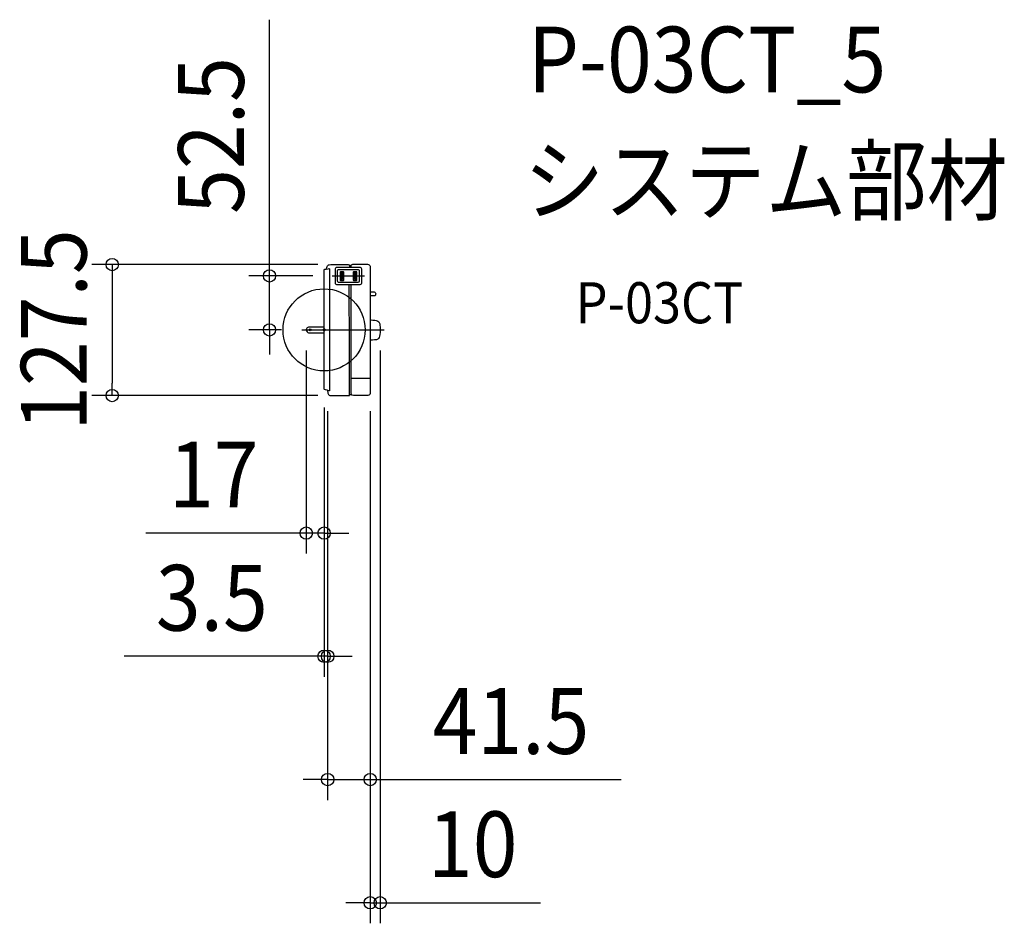
# Model space of a CAD drawing. Extents: x -297 to 663, y -578 to 302.
import ezdxf
from ezdxf.enums import TextEntityAlignment as Align

# ---------------------------------------------------------------- set-up
doc = ezdxf.new("R2010")
doc.units = 0
doc.header["$LTSCALE"] = 20
doc.header["$PDMODE"] = 3
doc.header["$PDSIZE"] = -2
doc.linetypes.add('DASHDOT', pattern=[5.5, 4, -0.6, 0.3, -0.6])
doc.layers.get('DEFPOINTS').update_dxf_attribs({"linetype": 'CONTINUOUS'})
for name, color, linetype in [('ARRANGE', 1, 'CONTINUOUS'), ('BASIS', 6, 'DASHDOT'), ('DETAIL', 5, 'CONTINUOUS'), ('ETC', 61, 'CONTINUOUS'), ('OUTLINE', 3, 'CONTINUOUS'), ('SIZE', 30, 'CONTINUOUS')]:
    doc.layers.add(name, color=color, linetype=linetype)
doc.styles.get("Standard").update_dxf_attribs({"font": 'SIMPLEX.shx', "width": 0.9, "height": 64, "bigfont": 'BIGFONT.shx'})

msp = doc.modelspace()

# ---------------------------------------------------------------- linework, layer by layer
at = {"layer": 'ARRANGE', "color": 1, "linetype": 'CONTINUOUS'}
msp.add_circle((0, 0), 40, dxfattribs=at)
msp.add_point((0, 0), dxfattribs=at)
at = {"layer": 'BASIS', "color": 6, "linetype": 'DASHDOT'}
for p, q in [((7.89, 52.5), (39.38, 52.5)), ((-21.58, 0), (69.67, 0))]:
    msp.add_line(p, q, dxfattribs=at)
at = {"layer": 'DEFPOINTS', "color": 30, "linetype": 'CONTINUOUS'}
for p in [(13.93, 63.56), (-53.15, 52.53), (9.18, 52.53), (-21.58, 0), (-17.31, 0), (54.71, -0.2), (0, -55.46), (0, -55.46), (-206.4, -63.96), (3.51, -59.17), (3.51, -59.17), (13.93, -63.96), (45.06, -59.17), (45.06, -59.17), (-17.31, -197.9), (3.51, -317.9), (45.06, -437.9), (54.71, -557.9)]:
    msp.add_point(p, dxfattribs=at)
at = {"layer": 'DETAIL', "color": 5, "linetype": 'CONTINUOUS'}
for p, q in [((0, 58.36), (0.05, 58.6)), ((0, 35.44), (0, 58.36)), ((0.05, 58.6), (0.19, 58.8)), ((0.19, 58.8), (0.4, 58.93)), ((0.4, 58.93), (0.75, 59)), ((0.75, 59), (2.21, 59.26)), ((2.21, 59.26), (3.97, 59.57)), ((2.51, 59.34), (2.67, 60.73)), ((2.67, 60.73), (2.97, 61.78)), ((2.97, 61.78), (3.39, 62.53)), ((3.39, 62.53), (3.9, 63.04)), ((3.9, 63.04), (4.48, 63.34)), ((3.97, 59.57), (4.83, 59.72)), ((4.48, 63.34), (5.12, 63.5)), ((4.83, 59.72), (5.05, 59.7)), ((5.05, 59.7), (5.23, 59.58)), ((5.12, 63.5), (6.48, 63.56)), ((5.23, 59.58), (5.33, 59.39)), ((5.33, 59.39), (5.34, 52.72)), ((6.48, 63.56), (10.23, 63.56)), ((10.23, 63.56), (15.7, 63.56)), ((10.82, 59.55), (10.78, 58.46)), ((10.78, 58.46), (10.78, 53.95)), ((11.12, 60.17), (10.82, 59.55)), ((11.65, 60.59), (11.12, 60.17)), ((12.34, 60.75), (11.65, 60.59)), ((16.86, 60.75), (12.34, 60.75)), ((12.91, 57.66), (12.87, 56.86)), ((13.16, 58.11), (12.91, 57.66)), ((13.6, 58.42), (13.16, 58.11)), ((14.18, 58.53), (13.6, 58.42)), ((17.97, 58.53), (14.18, 58.53)), ((15.7, 63.56), (20.84, 63.56)), ((26.18, 60.75), (16.86, 60.75)), ((25.79, 58.53), (17.97, 58.53)), ((20.84, 63.56), (23.58, 63.56)), ((23.58, 63.56), (24.24, 63.5)), ((24.24, 63.5), (24.58, 63.28)), ((24.58, 63.28), (24.7, 62.89)), ((24.7, 62.89), (24.72, 62.31)), ((24.72, 62.31), (24.72, 61.93)), ((24.72, 61.93), (24.72, 61.49)), ((24.72, 61.49), (24.72, 61.13)), ((24.72, 61.13), (24.72, 60.98)), ((32.26, 58.53), (25.79, 58.53)), ((33.9, 60.75), (26.18, 60.75)), ((26.32, 62.01), (26.37, 62.84)), ((26.32, 61.35), (26.32, 62.01)), ((26.32, 60.84), (26.32, 61.35)), ((26.32, 60.64), (26.32, 60.84)), ((26.37, 62.84), (26.5, 63.21)), ((26.5, 63.21), (26.69, 63.48)), ((26.69, 63.48), (27.24, 63.78)), ((27.24, 63.78), (27.98, 63.85)), ((27.98, 63.85), (31.24, 63.85)), ((31.24, 63.85), (36.58, 63.85)), ((33.62, 58.5), (32.26, 58.53)), ((34.14, 58.28), (33.62, 58.5)), ((35.52, 60.71), (33.9, 60.75)), ((34.49, 57.9), (34.14, 58.28)), ((34.63, 57.4), (34.49, 57.9)), ((36.13, 60.41), (35.52, 60.71)), ((36.56, 59.88), (36.13, 60.41)), ((36.72, 59.2), (36.56, 59.88)), ((36.58, 63.85), (41.19, 63.85)), ((36.72, 56.55), (36.72, 59.2)), ((41.19, 63.85), (42.41, 63.84)), ((42.41, 63.84), (43.24, 63.73)), ((43.24, 63.73), (43.89, 63.48)), ((43.89, 63.48), (44.38, 63.09)), ((44.38, 63.09), (44.73, 62.56)), ((44.73, 62.56), (44.94, 61.9)), ((44.94, 61.9), (45.04, 61.1)), ((45.04, 61.1), (45.06, 59.19)), ((45.06, 59.19), (45.06, 26.57)), ((5.34, 52.72), (5.34, 12.68)), ((10.78, 53.95), (10.78, 48.5)), ((10.78, 48.5), (10.78, 45.85)), ((12.87, 56.86), (12.87, 53.56)), ((12.87, 53.56), (12.87, 49.58)), ((12.87, 49.58), (12.87, 47.65)), ((15.59, 56.13), (15.58, 55.6)), ((15.58, 55.6), (15.58, 53.13)), ((15.58, 53.13), (15.58, 50.15)), ((15.58, 50.15), (15.58, 48.7)), ((15.58, 48.7), (15.63, 48.47)), ((15.69, 56.33), (15.59, 56.13)), ((15.63, 48.47), (15.77, 48.3)), ((15.87, 56.47), (15.69, 56.33)), ((15.77, 48.3), (15.98, 48.2)), ((16.1, 56.52), (15.87, 56.47)), ((15.98, 48.2), (16.24, 48.18)), ((16.62, 56.52), (16.1, 56.52)), ((16.24, 48.18), (17.13, 48.18)), ((16.62, 54.98), (16.61, 54.59)), ((16.61, 54.59), (16.61, 52.89)), ((16.61, 52.89), (16.61, 50.84)), ((16.61, 50.84), (16.61, 49.84)), ((16.61, 49.84), (16.66, 49.62)), ((17.69, 56.52), (16.62, 56.52)), ((16.72, 55.19), (16.62, 54.98)), ((16.66, 49.62), (16.8, 49.44)), ((16.9, 55.33), (16.72, 55.19)), ((16.8, 49.44), (17.01, 49.34)), ((17.13, 55.38), (16.9, 55.33)), ((17.01, 49.34), (17.16, 49.33)), ((17.24, 55.38), (17.13, 55.38)), ((17.13, 48.18), (18.2, 48.18)), ((17.16, 49.33), (17.35, 49.33)), ((17.47, 55.38), (17.24, 55.38)), ((17.35, 49.33), (17.58, 49.33)), ((17.66, 55.38), (17.47, 55.38)), ((17.58, 49.33), (17.69, 49.33)), ((17.81, 55.37), (17.66, 55.38)), ((18.57, 56.52), (17.69, 56.52)), ((17.69, 49.33), (17.92, 49.38)), ((18.01, 55.27), (17.81, 55.37)), ((17.92, 49.38), (18.09, 49.52)), ((18.16, 55.09), (18.01, 55.27)), ((18.09, 49.52), (18.19, 49.73)), ((18.21, 54.86), (18.16, 55.09)), ((18.19, 49.73), (18.21, 50.12)), ((18.2, 48.18), (18.72, 48.18)), ((18.21, 53.87), (18.21, 54.86)), ((18.21, 51.82), (18.21, 53.87)), ((18.21, 50.12), (18.21, 51.82)), ((18.84, 56.51), (18.57, 56.52)), ((18.72, 48.18), (18.95, 48.24)), ((19.04, 56.41), (18.84, 56.51)), ((18.95, 48.24), (19.12, 48.38)), ((19.18, 56.23), (19.04, 56.41)), ((19.12, 48.38), (19.22, 48.58)), ((19.24, 56.01), (19.18, 56.23)), ((19.22, 48.58), (19.24, 49.11)), ((19.24, 54.56), (19.24, 56.01)), ((19.24, 51.58), (19.24, 54.56)), ((19.24, 49.11), (19.24, 51.58)), ((28.34, 56.13), (28.32, 55.6)), ((28.32, 55.6), (28.32, 53.13)), ((28.32, 53.13), (28.32, 50.15)), ((28.32, 50.15), (28.32, 48.7)), ((28.32, 48.7), (28.38, 48.47)), ((28.44, 56.33), (28.34, 56.13)), ((28.38, 48.47), (28.52, 48.3)), ((28.61, 56.47), (28.44, 56.33)), ((28.52, 48.3), (28.72, 48.2)), ((28.84, 56.52), (28.61, 56.47)), ((28.72, 48.2), (28.99, 48.18)), ((29.36, 56.52), (28.84, 56.52)), ((28.99, 48.18), (29.87, 48.18)), ((29.36, 54.98), (29.35, 54.59)), ((29.35, 54.59), (29.35, 52.89)), ((29.35, 52.89), (29.35, 50.84)), ((29.35, 50.84), (29.35, 49.84)), ((29.35, 49.84), (29.4, 49.62)), ((30.43, 56.52), (29.36, 56.52)), ((29.46, 55.19), (29.36, 54.98)), ((29.4, 49.62), (29.55, 49.44)), ((29.64, 55.33), (29.46, 55.19)), ((29.55, 49.44), (29.75, 49.34)), ((29.87, 55.38), (29.64, 55.33)), ((29.75, 49.34), (29.9, 49.33)), ((29.98, 55.38), (29.87, 55.38)), ((29.87, 48.18), (30.94, 48.18)), ((29.9, 49.33), (30.09, 49.33)), ((30.21, 55.38), (29.98, 55.38)), ((30.09, 49.33), (30.32, 49.33)), ((30.4, 55.38), (30.21, 55.38)), ((30.32, 49.33), (30.43, 49.33)), ((30.55, 55.37), (30.4, 55.38)), ((31.32, 56.52), (30.43, 56.52)), ((30.43, 49.33), (30.66, 49.38)), ((30.76, 55.27), (30.55, 55.37)), ((30.66, 49.38), (30.84, 49.52)), ((30.9, 55.09), (30.76, 55.27)), ((30.84, 49.52), (30.94, 49.73)), ((30.95, 54.86), (30.9, 55.09)), ((30.94, 49.73), (30.95, 50.12)), ((30.94, 48.18), (31.46, 48.18)), ((30.95, 53.87), (30.95, 54.86)), ((30.95, 51.82), (30.95, 53.87)), ((30.95, 50.12), (30.95, 51.82)), ((31.58, 56.51), (31.32, 56.52)), ((31.46, 48.18), (31.69, 48.24)), ((31.78, 56.41), (31.58, 56.51)), ((31.69, 48.24), (31.86, 48.38)), ((31.93, 56.23), (31.78, 56.41)), ((31.86, 48.38), (31.96, 48.58)), ((31.98, 56.01), (31.93, 56.23)), ((31.96, 48.58), (31.98, 49.11)), ((31.98, 54.56), (31.98, 56.01)), ((31.98, 51.58), (31.98, 54.56)), ((31.98, 49.11), (31.98, 51.58)), ((34.59, 47.39), (34.63, 48.19)), ((34.63, 55.47), (34.63, 57.4)), ((34.63, 51.49), (34.63, 55.47)), ((34.63, 48.19), (34.63, 51.49)), ((36.72, 51.11), (36.72, 56.55)), ((36.72, 46.59), (36.72, 51.11)), ((10.78, 45.85), (10.94, 45.17)), ((10.94, 45.17), (11.37, 44.64)), ((11.37, 44.64), (11.98, 44.34)), ((11.98, 44.34), (13.6, 44.3)), ((12.87, 47.65), (13.01, 47.15)), ((13.01, 47.15), (13.36, 46.77)), ((13.36, 46.77), (13.88, 46.55)), ((13.6, 44.3), (21.32, 44.3)), ((13.88, 46.55), (15.24, 46.52)), ((15.24, 46.52), (21.71, 46.52)), ((21.32, 44.3), (30.64, 44.3)), ((21.71, 46.52), (29.53, 46.52)), ((24.62, 29.57), (24.61, 44.19)), ((26.43, 23.06), (26.43, 44.19)), ((29.53, 46.52), (33.32, 46.52)), ((30.64, 44.3), (35.16, 44.3)), ((33.32, 46.52), (33.89, 46.63)), ((33.89, 46.63), (34.34, 46.94)), ((34.34, 46.94), (34.59, 47.39)), ((35.16, 44.3), (35.84, 44.46)), ((35.84, 44.46), (36.37, 44.88)), ((36.37, 44.88), (36.67, 45.5)), ((36.67, 45.5), (36.72, 46.59)), ((0, -11.76), (0, 35.44)), ((24.66, -3.66), (24.62, 29.57)), ((44.94, 36.95), (45.11, 36.95)), ((45.25, 33.06), (45.06, 33.06)), ((45.11, 36.95), (45.64, 36.95)), ((45.84, 33.06), (45.25, 33.06)), ((45.64, 36.95), (46.57, 36.95)), ((46.79, 33.06), (45.84, 33.06)), ((46.57, 36.95), (47.93, 36.95)), ((48.09, 33.06), (46.79, 33.06)), ((47.93, 36.95), (48.76, 36.93)), ((48.85, 33.08), (48.09, 33.06)), ((48.76, 36.93), (49.46, 36.7)), ((49.5, 33.31), (48.85, 33.08)), ((49.46, 36.7), (49.95, 36.25)), ((49.96, 33.75), (49.5, 33.31)), ((49.95, 36.25), (50.24, 35.66)), ((50.24, 34.34), (49.96, 33.75)), ((50.24, 35.66), (50.34, 35)), ((50.34, 35), (50.24, 34.34)), ((26.43, -20.29), (26.43, 23.06)), ((45.06, 26.57), (45.06, -23.89)), ((5.34, 12.68), (5.34, -35.63)), ((45.06, 9.83), (45.82, 9.75)), ((45.82, 9.75), (47.56, 9.56)), ((-17.16, 0.86), (-17.31, -0.11)), ((-16.67, 1.72), (-17.16, 0.86)), ((-16.3, 2.08), (-16.67, 1.72)), ((-15.84, 2.38), (-16.3, 2.08)), ((-15.3, 2.6), (-15.84, 2.38)), ((-14.67, 2.72), (-15.3, 2.6)), ((-13.31, 2.74), (-14.67, 2.72)), ((-9.53, 2.74), (-13.31, 2.74)), ((-5.14, 2.74), (-9.53, 2.74)), ((-1.51, 2.74), (-5.14, 2.74)), ((0, 2.74), (-1.51, 2.74)), ((47.56, 9.56), (49.47, 9.3)), ((49.47, 9.3), (50.71, 9.03)), ((50.71, 9.03), (51.7, 8.85)), ((51.7, 8.85), (52.54, 8.52)), ((52.54, 8.52), (53.23, 7.98)), ((53.23, 7.98), (53.78, 7.17)), ((53.78, 7.17), (54.2, 6.03)), ((54.2, 6.03), (54.49, 4.5)), ((54.49, 4.5), (54.65, 2.51)), ((54.71, 0), (54.63, -2.54)), ((54.65, 2.51), (54.71, 0)), ((-17.31, -0.11), (-17.12, -1.08)), ((-17.12, -1.08), (-16.6, -1.95)), ((-16.6, -1.95), (-16.21, -2.31)), ((-16.21, -2.31), (-15.74, -2.61)), ((-15.74, -2.61), (-15.19, -2.82)), ((-15.19, -2.82), (-14.55, -2.95)), ((-14.55, -2.95), (-13.13, -2.97)), ((-13.13, -2.97), (-9.29, -2.97)), ((-9.29, -2.97), (-4.97, -2.97)), ((-4.97, -2.97), (-1.45, -2.97)), ((-1.45, -2.97), (0, -2.97)), ((24.69, -39.55), (24.66, -3.66)), ((51.77, -9.46), (51.05, -9.6)), ((52.44, -9.09), (51.77, -9.46)), ((53.06, -8.47), (52.44, -9.09)), ((53.61, -7.54), (53.06, -8.47)), ((54.06, -6.27), (53.61, -7.54)), ((54.41, -4.62), (54.06, -6.27)), ((54.63, -2.54), (54.41, -4.62)), ((0, -50.87), (0, -11.76)), ((45.72, -10), (45.06, -10.05)), ((47.33, -9.87), (45.72, -10)), ((49.3, -9.72), (47.33, -9.87)), ((51.05, -9.6), (49.3, -9.72)), ((26.43, -55.81), (26.43, -20.29)), ((45.06, -23.89), (45.06, -58.19)), ((5.34, -35.63), (5.34, -59.1)), ((24.72, -62.14), (24.69, -39.55)), ((26.78, -47.17), (44.94, -47.17)), ((0.01, -57.4), (0, -50.87)), ((0.11, -57.63), (0.01, -57.4)), ((26.47, -62.11), (26.43, -55.81)), ((0.28, -57.82), (0.11, -57.63)), ((0.5, -57.94), (0.28, -57.82)), ((1.36, -58.25), (0.5, -57.94)), ((3.13, -58.87), (1.36, -58.25)), ((4.6, -59.38), (3.13, -58.87)), ((3.51, -59.17), (3.79, -61.5)), ((3.79, -61.5), (4.02, -62.32)), ((4.02, -62.32), (4.31, -62.94)), ((4.31, -62.94), (4.68, -63.39)), ((4.96, -59.49), (4.6, -59.38)), ((4.68, -63.39), (5.12, -63.69)), ((5.15, -59.45), (4.96, -59.49)), ((5.12, -63.69), (5.65, -63.87)), ((5.29, -59.31), (5.15, -59.45)), ((5.34, -59.1), (5.29, -59.31)), ((5.65, -63.87), (6.26, -63.95)), ((6.26, -63.95), (8.9, -63.96)), ((8.9, -63.96), (14.03, -63.96)), ((14.03, -63.96), (19.64, -63.96)), ((19.64, -63.96), (23.76, -63.96)), ((23.76, -63.96), (24.66, -63.96)), ((24.66, -63.96), (24.72, -63.96)), ((24.72, -63.85), (24.72, -62.14)), ((24.72, -63.05), (26.32, -63.05)), ((24.72, -63.96), (24.72, -63.85)), ((26.58, -62.72), (26.47, -62.11)), ((26.77, -63.18), (26.58, -62.72)), ((27.04, -63.51), (26.77, -63.18)), ((27.42, -63.72), (27.04, -63.51)), ((28.54, -63.85), (27.42, -63.72)), ((31.29, -63.85), (28.54, -63.85)), ((35.41, -63.85), (31.29, -63.85)), ((39.56, -63.85), (35.41, -63.85)), ((42.52, -63.79), (39.56, -63.85)), ((43.5, -63.63), (42.52, -63.79)), ((44.19, -63.31), (43.5, -63.63)), ((44.66, -62.79), (44.19, -63.31)), ((44.92, -62.01), (44.66, -62.79)), ((45.04, -60.94), (44.92, -62.01)), ((45.06, -58.19), (45.04, -60.94))]:
    msp.add_line(p, q, dxfattribs=at)
msp.add_circle((-13.63, 0), 0.972, dxfattribs=at)
at = {"layer": 'OUTLINE', "color": 3, "linetype": 'CONTINUOUS'}
for p, q in [((0, 58.36), (0.05, 58.6)), ((0, 35.44), (0, 58.36)), ((0.05, 58.6), (0.19, 58.8)), ((0.19, 58.8), (0.4, 58.93)), ((0.4, 58.93), (0.75, 59)), ((0.75, 59), (2.21, 59.26)), ((2.21, 59.26), (3.97, 59.57)), ((2.51, 59.34), (2.67, 60.73)), ((2.67, 60.73), (2.97, 61.78)), ((2.97, 61.78), (3.39, 62.53)), ((3.39, 62.53), (3.9, 63.04)), ((3.9, 63.04), (4.48, 63.34)), ((3.97, 59.57), (4.83, 59.72)), ((4.48, 63.34), (5.12, 63.5)), ((4.83, 59.72), (5.05, 59.7)), ((5.05, 59.7), (5.23, 59.58)), ((5.12, 63.5), (6.48, 63.56)), ((5.23, 59.58), (5.33, 59.39)), ((5.33, 59.39), (5.34, 52.72)), ((6.48, 63.56), (10.23, 63.56)), ((10.23, 63.56), (15.7, 63.56)), ((10.82, 59.55), (10.78, 58.46)), ((10.78, 58.46), (10.78, 53.95)), ((11.12, 60.17), (10.82, 59.55)), ((11.65, 60.59), (11.12, 60.17)), ((12.34, 60.75), (11.65, 60.59)), ((16.86, 60.75), (12.34, 60.75)), ((12.91, 57.66), (12.87, 56.86)), ((13.16, 58.11), (12.91, 57.66)), ((13.6, 58.42), (13.16, 58.11)), ((14.18, 58.53), (13.6, 58.42)), ((17.97, 58.53), (14.18, 58.53)), ((15.7, 63.56), (20.84, 63.56)), ((26.18, 60.75), (16.86, 60.75)), ((25.79, 58.53), (17.97, 58.53)), ((20.84, 63.56), (23.58, 63.56)), ((23.58, 63.56), (24.24, 63.5)), ((24.24, 63.5), (24.58, 63.28)), ((24.58, 63.28), (24.7, 62.89)), ((24.7, 62.89), (24.72, 62.31)), ((24.72, 62.31), (24.72, 61.93)), ((24.72, 61.93), (24.72, 61.49)), ((24.72, 61.49), (24.72, 61.13)), ((24.72, 61.13), (24.72, 60.98)), ((32.26, 58.53), (25.79, 58.53)), ((33.9, 60.75), (26.18, 60.75)), ((26.32, 62.01), (26.37, 62.84)), ((26.32, 61.35), (26.32, 62.01)), ((26.32, 60.84), (26.32, 61.35)), ((26.32, 60.64), (26.32, 60.84)), ((26.37, 62.84), (26.5, 63.21)), ((26.5, 63.21), (26.69, 63.48)), ((26.69, 63.48), (27.24, 63.78)), ((27.24, 63.78), (27.98, 63.85)), ((27.98, 63.85), (31.24, 63.85)), ((31.24, 63.85), (36.58, 63.85)), ((33.62, 58.5), (32.26, 58.53)), ((34.14, 58.28), (33.62, 58.5)), ((35.52, 60.71), (33.9, 60.75)), ((34.49, 57.9), (34.14, 58.28)), ((34.63, 57.4), (34.49, 57.9)), ((36.13, 60.41), (35.52, 60.71)), ((36.56, 59.88), (36.13, 60.41)), ((36.72, 59.2), (36.56, 59.88)), ((36.58, 63.85), (41.19, 63.85)), ((36.72, 56.55), (36.72, 59.2)), ((41.19, 63.85), (42.41, 63.84)), ((42.41, 63.84), (43.24, 63.73)), ((43.24, 63.73), (43.89, 63.48)), ((43.89, 63.48), (44.38, 63.09)), ((44.38, 63.09), (44.73, 62.56)), ((44.73, 62.56), (44.94, 61.9)), ((44.94, 61.9), (45.04, 61.1)), ((45.04, 61.1), (45.06, 59.19)), ((45.06, 59.19), (45.06, 26.57)), ((5.34, 52.72), (5.34, 12.68)), ((10.78, 53.95), (10.78, 48.5)), ((10.78, 48.5), (10.78, 45.85)), ((12.87, 56.86), (12.87, 53.56)), ((12.87, 53.56), (12.87, 49.58)), ((12.87, 49.58), (12.87, 47.65)), ((15.59, 56.13), (15.58, 55.6)), ((15.58, 55.6), (15.58, 53.13)), ((15.58, 53.13), (15.58, 50.15)), ((15.58, 50.15), (15.58, 48.7)), ((15.58, 48.7), (15.63, 48.47)), ((15.69, 56.33), (15.59, 56.13)), ((15.63, 48.47), (15.77, 48.3)), ((15.87, 56.47), (15.69, 56.33)), ((15.77, 48.3), (15.98, 48.2)), ((16.1, 56.52), (15.87, 56.47)), ((15.98, 48.2), (16.24, 48.18)), ((16.62, 56.52), (16.1, 56.52)), ((16.24, 48.18), (17.13, 48.18)), ((16.62, 54.98), (16.61, 54.59)), ((16.61, 54.59), (16.61, 52.89)), ((16.61, 52.89), (16.61, 50.84)), ((16.61, 50.84), (16.61, 49.84)), ((16.61, 49.84), (16.66, 49.62)), ((17.69, 56.52), (16.62, 56.52)), ((16.72, 55.19), (16.62, 54.98)), ((16.66, 49.62), (16.8, 49.44)), ((16.9, 55.33), (16.72, 55.19)), ((16.8, 49.44), (17.01, 49.34)), ((17.13, 55.38), (16.9, 55.33)), ((17.01, 49.34), (17.16, 49.33)), ((17.24, 55.38), (17.13, 55.38)), ((17.13, 48.18), (18.2, 48.18)), ((17.16, 49.33), (17.35, 49.33)), ((17.47, 55.38), (17.24, 55.38)), ((17.35, 49.33), (17.58, 49.33)), ((17.66, 55.38), (17.47, 55.38)), ((17.58, 49.33), (17.69, 49.33)), ((17.81, 55.37), (17.66, 55.38)), ((18.57, 56.52), (17.69, 56.52)), ((17.69, 49.33), (17.92, 49.38)), ((18.01, 55.27), (17.81, 55.37)), ((17.92, 49.38), (18.09, 49.52)), ((18.16, 55.09), (18.01, 55.27)), ((18.09, 49.52), (18.19, 49.73)), ((18.21, 54.86), (18.16, 55.09)), ((18.19, 49.73), (18.21, 50.12)), ((18.2, 48.18), (18.72, 48.18)), ((18.21, 53.87), (18.21, 54.86)), ((18.21, 51.82), (18.21, 53.87)), ((18.21, 50.12), (18.21, 51.82)), ((18.84, 56.51), (18.57, 56.52)), ((18.72, 48.18), (18.95, 48.24)), ((19.04, 56.41), (18.84, 56.51)), ((18.95, 48.24), (19.12, 48.38)), ((19.18, 56.23), (19.04, 56.41)), ((19.12, 48.38), (19.22, 48.58)), ((19.24, 56.01), (19.18, 56.23)), ((19.22, 48.58), (19.24, 49.11)), ((19.24, 54.56), (19.24, 56.01)), ((19.24, 51.58), (19.24, 54.56)), ((19.24, 49.11), (19.24, 51.58)), ((28.34, 56.13), (28.32, 55.6)), ((28.32, 55.6), (28.32, 53.13)), ((28.32, 53.13), (28.32, 50.15)), ((28.32, 50.15), (28.32, 48.7)), ((28.32, 48.7), (28.38, 48.47)), ((28.44, 56.33), (28.34, 56.13)), ((28.38, 48.47), (28.52, 48.3)), ((28.61, 56.47), (28.44, 56.33)), ((28.52, 48.3), (28.72, 48.2)), ((28.84, 56.52), (28.61, 56.47)), ((28.72, 48.2), (28.99, 48.18)), ((29.36, 56.52), (28.84, 56.52)), ((28.99, 48.18), (29.87, 48.18)), ((29.36, 54.98), (29.35, 54.59)), ((29.35, 54.59), (29.35, 52.89)), ((29.35, 52.89), (29.35, 50.84)), ((29.35, 50.84), (29.35, 49.84)), ((29.35, 49.84), (29.4, 49.62)), ((30.43, 56.52), (29.36, 56.52)), ((29.46, 55.19), (29.36, 54.98)), ((29.4, 49.62), (29.55, 49.44)), ((29.64, 55.33), (29.46, 55.19)), ((29.55, 49.44), (29.75, 49.34)), ((29.87, 55.38), (29.64, 55.33)), ((29.75, 49.34), (29.9, 49.33)), ((29.98, 55.38), (29.87, 55.38)), ((29.87, 48.18), (30.94, 48.18)), ((29.9, 49.33), (30.09, 49.33)), ((30.21, 55.38), (29.98, 55.38)), ((30.09, 49.33), (30.32, 49.33)), ((30.4, 55.38), (30.21, 55.38)), ((30.32, 49.33), (30.43, 49.33)), ((30.55, 55.37), (30.4, 55.38)), ((31.32, 56.52), (30.43, 56.52)), ((30.43, 49.33), (30.66, 49.38)), ((30.76, 55.27), (30.55, 55.37)), ((30.66, 49.38), (30.84, 49.52)), ((30.9, 55.09), (30.76, 55.27)), ((30.84, 49.52), (30.94, 49.73)), ((30.95, 54.86), (30.9, 55.09)), ((30.94, 49.73), (30.95, 50.12)), ((30.94, 48.18), (31.46, 48.18)), ((30.95, 53.87), (30.95, 54.86)), ((30.95, 51.82), (30.95, 53.87)), ((30.95, 50.12), (30.95, 51.82)), ((31.58, 56.51), (31.32, 56.52)), ((31.46, 48.18), (31.69, 48.24)), ((31.78, 56.41), (31.58, 56.51)), ((31.69, 48.24), (31.86, 48.38)), ((31.93, 56.23), (31.78, 56.41)), ((31.86, 48.38), (31.96, 48.58)), ((31.98, 56.01), (31.93, 56.23)), ((31.96, 48.58), (31.98, 49.11)), ((31.98, 54.56), (31.98, 56.01)), ((31.98, 51.58), (31.98, 54.56)), ((31.98, 49.11), (31.98, 51.58)), ((34.59, 47.39), (34.63, 48.19)), ((34.63, 55.47), (34.63, 57.4)), ((34.63, 51.49), (34.63, 55.47)), ((34.63, 48.19), (34.63, 51.49)), ((36.72, 51.11), (36.72, 56.55)), ((36.72, 46.59), (36.72, 51.11)), ((10.78, 45.85), (10.94, 45.17)), ((10.94, 45.17), (11.37, 44.64)), ((11.37, 44.64), (11.98, 44.34)), ((11.98, 44.34), (13.6, 44.3)), ((12.87, 47.65), (13.01, 47.15)), ((13.01, 47.15), (13.36, 46.77)), ((13.36, 46.77), (13.88, 46.55)), ((13.6, 44.3), (21.32, 44.3)), ((13.88, 46.55), (15.24, 46.52)), ((15.24, 46.52), (21.71, 46.52)), ((21.32, 44.3), (30.64, 44.3)), ((21.71, 46.52), (29.53, 46.52)), ((24.62, 29.57), (24.61, 44.19)), ((26.43, 23.06), (26.43, 44.19)), ((29.53, 46.52), (33.32, 46.52)), ((30.64, 44.3), (35.16, 44.3)), ((33.32, 46.52), (33.89, 46.63)), ((33.89, 46.63), (34.34, 46.94)), ((34.34, 46.94), (34.59, 47.39)), ((35.16, 44.3), (35.84, 44.46)), ((35.84, 44.46), (36.37, 44.88)), ((36.37, 44.88), (36.67, 45.5)), ((36.67, 45.5), (36.72, 46.59)), ((0, -11.76), (0, 35.44)), ((24.66, -3.66), (24.62, 29.57)), ((44.94, 36.95), (45.11, 36.95)), ((45.25, 33.06), (45.06, 33.06)), ((45.11, 36.95), (45.64, 36.95)), ((45.84, 33.06), (45.25, 33.06)), ((45.64, 36.95), (46.57, 36.95)), ((46.79, 33.06), (45.84, 33.06)), ((46.57, 36.95), (47.93, 36.95)), ((48.09, 33.06), (46.79, 33.06)), ((47.93, 36.95), (48.76, 36.93)), ((48.85, 33.08), (48.09, 33.06)), ((48.76, 36.93), (49.46, 36.7)), ((49.5, 33.31), (48.85, 33.08)), ((49.46, 36.7), (49.95, 36.25)), ((49.96, 33.75), (49.5, 33.31)), ((49.95, 36.25), (50.24, 35.66)), ((50.24, 34.34), (49.96, 33.75)), ((50.24, 35.66), (50.34, 35)), ((50.34, 35), (50.24, 34.34)), ((26.43, -20.29), (26.43, 23.06)), ((45.06, 26.57), (45.06, -23.89)), ((5.34, 12.68), (5.34, -35.63)), ((45.06, 9.83), (45.82, 9.75)), ((45.82, 9.75), (47.56, 9.56)), ((-17.16, 0.86), (-17.31, -0.11)), ((-16.67, 1.72), (-17.16, 0.86)), ((-16.3, 2.08), (-16.67, 1.72)), ((-15.84, 2.38), (-16.3, 2.08)), ((-15.3, 2.6), (-15.84, 2.38)), ((-14.67, 2.72), (-15.3, 2.6)), ((-13.31, 2.74), (-14.67, 2.72)), ((-9.53, 2.74), (-13.31, 2.74)), ((-5.14, 2.74), (-9.53, 2.74)), ((-1.51, 2.74), (-5.14, 2.74)), ((0, 2.74), (-1.51, 2.74)), ((47.56, 9.56), (49.47, 9.3)), ((49.47, 9.3), (50.71, 9.03)), ((50.71, 9.03), (51.7, 8.85)), ((51.7, 8.85), (52.54, 8.52)), ((52.54, 8.52), (53.23, 7.98)), ((53.23, 7.98), (53.78, 7.17)), ((53.78, 7.17), (54.2, 6.03)), ((54.2, 6.03), (54.49, 4.5)), ((54.49, 4.5), (54.65, 2.51)), ((54.71, 0), (54.63, -2.54)), ((54.65, 2.51), (54.71, 0)), ((-17.31, -0.11), (-17.12, -1.08)), ((-17.12, -1.08), (-16.6, -1.95)), ((-16.6, -1.95), (-16.21, -2.31)), ((-16.21, -2.31), (-15.74, -2.61)), ((-15.74, -2.61), (-15.19, -2.82)), ((-15.19, -2.82), (-14.55, -2.95)), ((-14.55, -2.95), (-13.13, -2.97)), ((-13.13, -2.97), (-9.29, -2.97)), ((-9.29, -2.97), (-4.97, -2.97)), ((-4.97, -2.97), (-1.45, -2.97)), ((-1.45, -2.97), (0, -2.97)), ((24.69, -39.55), (24.66, -3.66)), ((51.77, -9.46), (51.05, -9.6)), ((52.44, -9.09), (51.77, -9.46)), ((53.06, -8.47), (52.44, -9.09)), ((53.61, -7.54), (53.06, -8.47)), ((54.06, -6.27), (53.61, -7.54)), ((54.41, -4.62), (54.06, -6.27)), ((54.63, -2.54), (54.41, -4.62)), ((0, -50.87), (0, -11.76)), ((45.72, -10), (45.06, -10.05)), ((47.33, -9.87), (45.72, -10)), ((49.3, -9.72), (47.33, -9.87)), ((51.05, -9.6), (49.3, -9.72)), ((26.43, -55.81), (26.43, -20.29)), ((45.06, -23.89), (45.06, -58.19)), ((5.34, -35.63), (5.34, -59.1)), ((24.72, -62.14), (24.69, -39.55)), ((26.78, -47.17), (44.94, -47.17)), ((0.01, -57.4), (0, -50.87)), ((0.11, -57.63), (0.01, -57.4)), ((26.47, -62.11), (26.43, -55.81)), ((0.28, -57.82), (0.11, -57.63)), ((0.5, -57.94), (0.28, -57.82)), ((1.36, -58.25), (0.5, -57.94)), ((3.13, -58.87), (1.36, -58.25)), ((4.6, -59.38), (3.13, -58.87)), ((3.51, -59.17), (3.79, -61.5)), ((3.79, -61.5), (4.02, -62.32)), ((4.02, -62.32), (4.31, -62.94)), ((4.31, -62.94), (4.68, -63.39)), ((4.96, -59.49), (4.6, -59.38)), ((4.68, -63.39), (5.12, -63.69)), ((5.15, -59.45), (4.96, -59.49)), ((5.12, -63.69), (5.65, -63.87)), ((5.29, -59.31), (5.15, -59.45)), ((5.34, -59.1), (5.29, -59.31)), ((5.65, -63.87), (6.26, -63.95)), ((6.26, -63.95), (8.9, -63.96)), ((8.9, -63.96), (14.03, -63.96)), ((14.03, -63.96), (19.64, -63.96)), ((19.64, -63.96), (23.76, -63.96)), ((23.76, -63.96), (24.66, -63.96)), ((24.66, -63.96), (24.72, -63.96)), ((24.72, -63.85), (24.72, -62.14)), ((24.72, -63.05), (26.32, -63.05)), ((24.72, -63.96), (24.72, -63.85)), ((26.58, -62.72), (26.47, -62.11)), ((26.77, -63.18), (26.58, -62.72)), ((27.04, -63.51), (26.77, -63.18)), ((27.42, -63.72), (27.04, -63.51)), ((28.54, -63.85), (27.42, -63.72)), ((31.29, -63.85), (28.54, -63.85)), ((35.41, -63.85), (31.29, -63.85)), ((39.56, -63.85), (35.41, -63.85)), ((42.52, -63.79), (39.56, -63.85)), ((43.5, -63.63), (42.52, -63.79)), ((44.19, -63.31), (43.5, -63.63)), ((44.66, -62.79), (44.19, -63.31)), ((44.92, -62.01), (44.66, -62.79)), ((45.04, -60.94), (44.92, -62.01)), ((45.06, -58.19), (45.04, -60.94))]:
    msp.add_line(p, q, dxfattribs=at)
msp.add_circle((-13.63, 0), 0.972, dxfattribs=at)
at = {"layer": 'SIZE', "color": 30, "linetype": 'CONTINUOUS'}
for p, q in [((-53.15, 64.53), (-53.15, 302.07)), ((-6.07, 63.56), (-226.4, 63.56)), ((-206.4, 63.56), (-206.4, 51.56)), ((-53.15, 52.53), (-53.15, 64.53)), ((-206.4, 51.56), (-206.4, -51.96)), ((-10.82, 52.53), (-73.15, 52.53)), ((-53.15, 0), (-53.15, 52.53)), ((-41.58, 0), (-73.15, 0)), ((-53.15, 0), (-53.15, -12)), ((-53.15, -12), (-53.15, -24)), ((-17.31, -20), (-17.31, -217.9)), ((54.71, -20.2), (54.71, -577.9)), ((-206.4, -63.96), (-206.4, -51.96)), ((-6.07, -63.96), (-226.4, -63.96)), ((0, -75.46), (0, -217.9)), ((0, -75.46), (0, -337.9)), ((3.51, -79.17), (3.51, -337.9)), ((3.51, -79.17), (3.51, -457.9)), ((45.06, -79.17), (45.06, -457.9)), ((45.06, -79.17), (45.06, -577.9)), ((-29.31, -197.9), (-173.6, -197.9)), ((-17.31, -197.9), (-29.31, -197.9)), ((0, -197.9), (-17.31, -197.9)), ((0, -197.9), (12, -197.9)), ((12, -197.9), (24, -197.9)), ((-12, -317.9), (-194.69, -317.9)), ((0, -317.9), (-12, -317.9)), ((3.51, -317.9), (0, -317.9)), ((3.51, -317.9), (15.51, -317.9)), ((15.51, -317.9), (27.51, -317.9)), ((-8.49, -437.9), (-20.49, -437.9)), ((3.51, -437.9), (-8.49, -437.9)), ((3.51, -437.9), (45.06, -437.9)), ((45.06, -437.9), (57.06, -437.9)), ((57.06, -437.9), (289.38, -437.9)), ((33.06, -557.9), (21.06, -557.9)), ((45.06, -557.9), (33.06, -557.9)), ((45.06, -557.9), (54.71, -557.9)), ((54.71, -557.9), (66.71, -557.9)), ((66.71, -557.9), (210.99, -557.9))]:
    msp.add_line(p, q, dxfattribs=at)
for centre in [(-206.4, 63.56), (-53.15, 52.53), (-53.15, 0), (-206.4, -63.96), (-17.31, -197.9), (0, -197.9), (0, -317.9), (3.51, -317.9), (3.51, -437.9), (45.06, -437.9), (45.06, -557.9), (54.71, -557.9)]:
    msp.add_circle(centre, 6, dxfattribs=at)

# ---------------------------------------------------------------- texts
at = {"layer": 'ETC', "color": 61, "linetype": 'CONTINUOUS', "width": 0.9}
for s, height, p in [('P-03CT_5', 64, (198.67, 231.31)), ('システム部材', 64, (194.48, 113.35)), ('P-03CT', 40, (245.09, 6.43))]:
    msp.add_text(s, height=height, dxfattribs=at).set_placement(p)
at = {"layer": 'SIZE', "color": 30, "linetype": 'CONTINUOUS', "width": 0.9}
for s, p in [('52.5', (-78.15, 189.3)), ('127.5', (-231.4, -0.2))]:
    msp.add_text(s, height=64, rotation=90, dxfattribs=at).set_placement(p, align=Align.CENTER)
for s, p in [('17', (-107.45, -172.9)), ('3.5', (-109.34, -292.9)), ('41.5', (182.1, -412.9)), ('10', (144.85, -532.9))]:
    msp.add_text(s, height=64, dxfattribs=at).set_placement(p, align=Align.CENTER)

doc.saveas('drawing.dxf')
